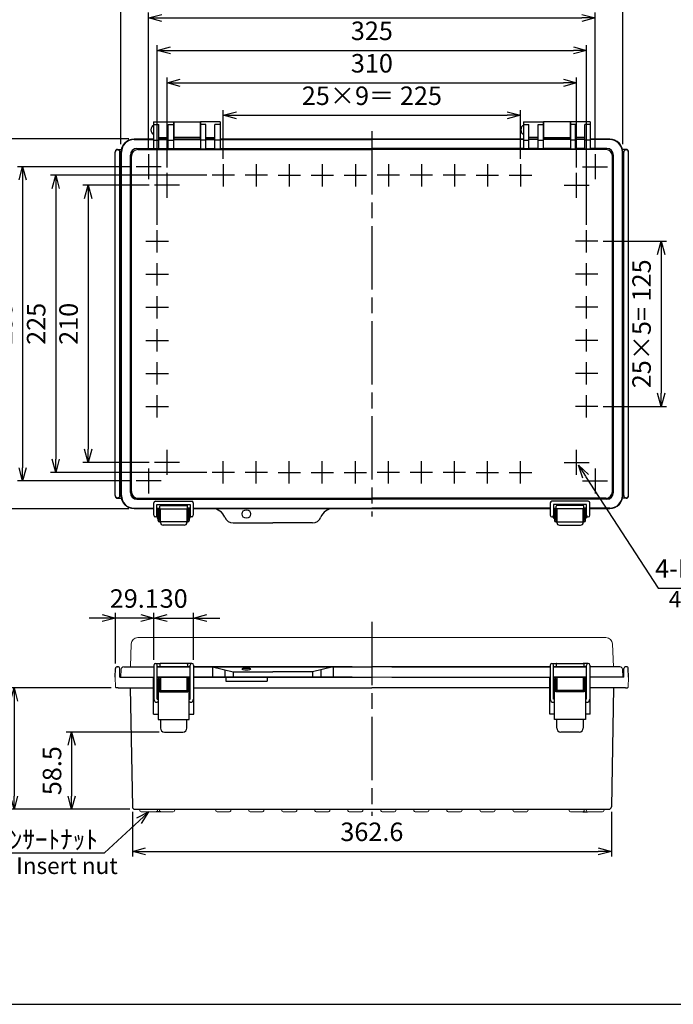
# Model space of a CAD drawing. Units: millimetres. Extents: x 0 to 3324, y 0 to 1120.
# Drawn here: x 255 to 750, y 0 to 746 of the extents above; entities that cross this region are included whole.
import ezdxf

# ---------------------------------------------------------------- set-up
doc = ezdxf.new("R2010")
doc.units = ezdxf.units.MM
doc.header["$LTSCALE"] = 4
doc.linetypes.add('AM_ISO08W050', pattern=[18, 12, -1.5, 3, -1.5])
doc.linetypes.add('gen7a', pattern=[6.875, 4.75, -0.875, 0.375, -0.875])
doc.layers.add('7A', color=4, linetype='gen7a')
for name, color, linetype, lineweight in [('AM_5', 3, 'Continuous', 25), ('AM_7', 4, 'AM_ISO08W050', 25), ('ﾄｯﾌﾟｶﾊﾞｰ', 7, 'Continuous', 25), ('ﾎﾞﾃﾞｨｰ', 2, 'Continuous', 25), ('ﾗｯﾁ', 3, 'Continuous', 25), ('ﾗｯﾁ金具', 6, 'Continuous', 25)]:
    doc.layers.add(name, color=color, linetype=linetype, lineweight=lineweight)
doc.styles.get("Standard").update_dxf_attribs({"font": 'ISOCP.SHX', "bigfont": 'EXTFONT.SHX'})
doc.styles.add('takachi1', font='txt', dxfattribs={"height": 2.5})
doc.dimstyles.new('AM_ISO$0', dxfattribs={"dimscale": 4, "dimtxt": 3.5, "dimasz": 2.5, "dimexe": 1, "dimexo": 1, "dimgap": 1.5, "dimtad": 1, "dimdsep": 46, "dimtxsty": 'STANDARD', "dimblk": 'OPEN30', "dimcen": 0, "dimclrd": 3, "dimclre": 3, "dimclrt": 2, "dimadec": 0, "dimazin": 2, "dimtp": 0.1, "dimtm": 0.1, "dimtfac": 0.71, "dimtmove": 0, "dimatfit": 3, "dimldrblk": 'OPEN30', "dimfxl": 1, "dimlwd": -1, "dimlwe": -1, "dimarcsym": 0})
doc.dimstyles.new('AM_ISO$3', dxfattribs={"dimtxt": 3.5, "dimasz": 2.5, "dimexe": 1, "dimexo": 1, "dimgap": 1.5, "dimtad": 1, "dimtoh": 1, "dimdsep": 46, "dimtxsty": 'STANDARD', "dimblk": 'OPEN30', "dimcen": 0, "dimclrd": 3, "dimclre": 3, "dimclrt": 2, "dimadec": 0, "dimazin": 2, "dimtp": 0.1, "dimtm": 0.1, "dimtfac": 0.71, "dimtofl": 0, "dimtmove": 0, "dimatfit": 0, "dimldrblk": 'OPEN30', "dimfxl": 1, "dimlwd": -1, "dimlwe": -1, "dimarcsym": 0})

# ---------------------------------------------------------------- blocks, each defined once
blk = doc.blocks.new('TK-A3')
blk.add_lwpolyline([(0, 0), (403, 0), (403, 280), (0, 280)], close=True)
blk = doc.blocks.new('_Open30')
at = {"color": 0, "linetype": 'ByBlock', "lineweight": -2}
for p, q in [((-1, 0.268), (0, 0)), ((0, 0), (-1, -0.268)), ((0, 0), (-1, 0))]:
    blk.add_line(p, q, dxfattribs=at)
blk = doc.blocks.new('*D31')
at = {"layer": 'AM_5', "color": 3}
for p, q in [((409.06, 640.26), (409.06, 677.2)), ((419.06, 673.2), (624.06, 673.2)), ((634.06, 640.26), (634.06, 677.2))]:
    blk.add_line(p, q, dxfattribs=at)
at = {"layer": 'Defpoints', "color": 0}
for p in [(634.06, 673.2), (409.06, 636.26), (634.06, 636.26)]:
    blk.add_point(p, dxfattribs=at)
at = {"layer": 'AM_5', "color": 3, "xscale": 10, "yscale": 10, "zscale": 10, "rotation": 180}
blk.add_blockref('_Open30', (409.06, 673.2), dxfattribs=at)
at = {"layer": 'AM_5', "color": 3, "xscale": 10, "yscale": 10, "zscale": 10}
blk.add_blockref('_Open30', (634.06, 673.2), dxfattribs=at)
at = {"layer": 'AM_5', "color": 2, "insert": (521.56, 686.2), "char_height": 14, "attachment_point": 5}
blk.add_mtext('25×9＝ 225', dxfattribs=at)
blk = doc.blocks.new('*D32')
at = {"layer": 'AM_5', "color": 3}
for p, q in [((366.56, 633.76), (366.56, 701.78)), ((676.56, 633.76), (676.56, 701.78)), ((376.56, 697.78), (666.56, 697.78))]:
    blk.add_line(p, q, dxfattribs=at)
at = {"layer": 'Defpoints', "color": 0}
for p in [(676.56, 697.78), (366.56, 629.76), (676.56, 629.76)]:
    blk.add_point(p, dxfattribs=at)
at = {"layer": 'AM_5', "color": 3, "xscale": 10, "yscale": 10, "zscale": 10, "rotation": 180}
blk.add_blockref('_Open30', (366.56, 697.78), dxfattribs=at)
at = {"layer": 'AM_5', "color": 3, "xscale": 10, "yscale": 10, "zscale": 10}
blk.add_blockref('_Open30', (676.56, 697.78), dxfattribs=at)
at = {"layer": 'AM_5', "color": 2, "insert": (521.56, 710.78), "char_height": 14, "attachment_point": 5}
blk.add_mtext('310', dxfattribs=at)
blk = doc.blocks.new('*D33')
at = {"layer": 'AM_5', "color": 3}
for p, q in [((359.06, 590.26), (359.06, 726.37)), ((684.06, 590.26), (684.06, 726.37)), ((369.06, 722.37), (674.06, 722.37))]:
    blk.add_line(p, q, dxfattribs=at)
at = {"layer": 'Defpoints', "color": 0}
for p in [(684.06, 722.37), (359.06, 586.26), (684.06, 586.26)]:
    blk.add_point(p, dxfattribs=at)
at = {"layer": 'AM_5', "color": 3, "xscale": 10, "yscale": 10, "zscale": 10, "rotation": 180}
blk.add_blockref('_Open30', (359.06, 722.37), dxfattribs=at)
at = {"layer": 'AM_5', "color": 3, "xscale": 10, "yscale": 10, "zscale": 10}
blk.add_blockref('_Open30', (684.06, 722.37), dxfattribs=at)
at = {"layer": 'AM_5', "color": 2, "insert": (521.56, 735.37), "char_height": 14, "attachment_point": 5}
blk.add_mtext('325', dxfattribs=at)
blk = doc.blocks.new('*D34')
at = {"layer": 'AM_5', "color": 3}
for p, q in [((352.56, 647.76), (352.56, 750.97)), ((362.56, 746.97), (680.56, 746.97)), ((690.56, 647.76), (690.56, 750.97))]:
    blk.add_line(p, q, dxfattribs=at)
at = {"layer": 'Defpoints', "color": 0}
for p in [(690.56, 746.97), (352.56, 643.76), (690.56, 643.76)]:
    blk.add_point(p, dxfattribs=at)
at = {"layer": 'AM_5', "color": 3, "xscale": 10, "yscale": 10, "zscale": 10, "rotation": 180}
blk.add_blockref('_Open30', (352.56, 746.97), dxfattribs=at)
at = {"layer": 'AM_5', "color": 3, "xscale": 10, "yscale": 10, "zscale": 10}
blk.add_blockref('_Open30', (690.56, 746.97), dxfattribs=at)
at = {"layer": 'AM_5', "color": 2, "insert": (521.56, 759.97), "char_height": 14, "attachment_point": 5}
blk.add_mtext('338', dxfattribs=at)
blk = doc.blocks.new('*D29')
at = {"layer": 'AM_5', "color": 3}
for p, q in [((331.56, 651.34), (331.56, 775.08)), ((341.56, 771.08), (701.56, 771.08)), ((711.56, 651.34), (711.56, 775.08))]:
    blk.add_line(p, q, dxfattribs=at)
at = {"layer": 'Defpoints', "color": 0}
for p in [(711.56, 771.08), (331.56, 647.34), (711.56, 647.34)]:
    blk.add_point(p, dxfattribs=at)
at = {"layer": 'AM_5', "color": 3, "xscale": 10, "yscale": 10, "zscale": 10, "rotation": 180}
blk.add_blockref('_Open30', (331.56, 771.08), dxfattribs=at)
at = {"layer": 'AM_5', "color": 3, "xscale": 10, "yscale": 10, "zscale": 10}
blk.add_blockref('_Open30', (711.56, 771.08), dxfattribs=at)
at = {"layer": 'AM_5', "color": 2, "insert": (521.56, 784.08), "char_height": 14, "attachment_point": 5}
blk.add_mtext('380', dxfattribs=at)
blk = doc.blocks.new('*D35')
at = {"layer": 'AM_5', "color": 3}
for p, q in [((353.1, 620.29), (302.82, 620.29)), ((306.82, 610.29), (306.82, 420.29)), ((353.1, 410.29), (302.82, 410.29))]:
    blk.add_line(p, q, dxfattribs=at)
at = {"layer": 'Defpoints', "color": 0}
for p in [(357.1, 620.29), (306.82, 410.29), (357.1, 410.29)]:
    blk.add_point(p, dxfattribs=at)
at = {"layer": 'AM_5', "color": 3, "xscale": 10, "yscale": 10, "zscale": 10}
for p, rotation in [((306.82, 620.29), 90), ((306.82, 410.29), 270)]:
    blk.add_blockref('_Open30', p, dxfattribs=dict(at, rotation=rotation))
at = {"layer": 'AM_5', "color": 2, "insert": (293.81, 515.29), "char_height": 14, "attachment_point": 5, "rotation": 90}
blk.add_mtext('210', dxfattribs=at)
blk = doc.blocks.new('*D36')
at = {"layer": 'AM_5', "color": 3}
for p, q in [((339.1, 634.29), (253.24, 634.29)), ((257.24, 624.29), (257.24, 406.29)), ((339.1, 396.29), (253.24, 396.29))]:
    blk.add_line(p, q, dxfattribs=at)
at = {"layer": 'Defpoints', "color": 0}
for p in [(343.1, 634.29), (257.24, 396.29), (343.1, 396.29)]:
    blk.add_point(p, dxfattribs=at)
at = {"layer": 'AM_5', "color": 3, "xscale": 10, "yscale": 10, "zscale": 10}
for p, rotation in [((257.24, 634.29), 90), ((257.24, 396.29), 270)]:
    blk.add_blockref('_Open30', p, dxfattribs=dict(at, rotation=rotation))
at = {"layer": 'AM_5', "color": 2, "insert": (244.24, 515.29), "char_height": 14, "attachment_point": 5, "rotation": 90}
blk.add_mtext('238', dxfattribs=at)
blk = doc.blocks.new('*D37')
at = {"layer": 'AM_5', "color": 3}
for p, q in [((337.56, 655.29), (229.68, 655.29)), ((233.68, 645.29), (233.68, 385.29)), ((337.56, 375.29), (229.68, 375.29))]:
    blk.add_line(p, q, dxfattribs=at)
at = {"layer": 'Defpoints', "color": 0}
for p in [(341.56, 655.29), (233.68, 375.29), (341.56, 375.29)]:
    blk.add_point(p, dxfattribs=at)
at = {"layer": 'AM_5', "color": 3, "xscale": 10, "yscale": 10, "zscale": 10}
for p, rotation in [((233.68, 655.29), 90), ((233.68, 375.29), 270)]:
    blk.add_blockref('_Open30', p, dxfattribs=dict(at, rotation=rotation))
at = {"layer": 'AM_5', "color": 2, "insert": (220.68, 515.29), "char_height": 14, "attachment_point": 5, "rotation": 90}
blk.add_mtext('280', dxfattribs=at)
blk = doc.blocks.new('*D30')
at = {"layer": 'AM_5', "color": 3}
for p, q in [((683.38, 399.81), (738.37, 315.19)), ((738.37, 315.19), (847.27, 315.19))]:
    blk.add_line(p, q, dxfattribs=at)
at = {"layer": 'Defpoints', "color": 0}
for p in [(675.2, 412.39), (677.93, 408.2)]:
    blk.add_point(p, dxfattribs=at)
at = {"layer": 'AM_5', "color": 3, "xscale": 10, "yscale": 10, "zscale": 10, "rotation": 123.0194457237903}
blk.add_blockref('_Open30', (677.93, 408.2), dxfattribs=at)
at = {"layer": 'AM_5', "color": 2, "insert": (795.82, 328.19), "char_height": 14, "attachment_point": 5}
blk.add_mtext('4-M5ｲﾝｻｰﾄﾅｯﾄ', dxfattribs=at)
blk = doc.blocks.new('*D41')
at = {"layer": 'AM_5', "color": 3}
for p, q in [((396.59, 627.79), (278.27, 627.79)), ((282.27, 617.79), (282.27, 412.79)), ((396.59, 402.79), (278.27, 402.79))]:
    blk.add_line(p, q, dxfattribs=at)
at = {"layer": 'Defpoints', "color": 0}
for p in [(400.59, 627.79), (282.27, 402.79), (400.59, 402.79)]:
    blk.add_point(p, dxfattribs=at)
at = {"layer": 'AM_5', "color": 3, "xscale": 10, "yscale": 10, "zscale": 10}
for p, rotation in [((282.27, 627.79), 90), ((282.27, 402.79), 270)]:
    blk.add_blockref('_Open30', p, dxfattribs=dict(at, rotation=rotation))
at = {"layer": 'AM_5', "color": 2, "insert": (269.27, 515.29), "char_height": 14, "attachment_point": 5, "rotation": 90}
blk.add_mtext('225', dxfattribs=at)
blk = doc.blocks.new('*D47')
at = {"layer": 'AM_5', "color": 3}
for p, q in [((696.53, 577.79), (744.53, 577.79)), ((740.53, 567.79), (740.53, 462.79)), ((696.53, 452.79), (744.53, 452.79))]:
    blk.add_line(p, q, dxfattribs=at)
at = {"layer": 'Defpoints', "color": 0}
for p in [(692.53, 577.79), (692.53, 452.79), (740.53, 452.79)]:
    blk.add_point(p, dxfattribs=at)
at = {"layer": 'AM_5', "color": 3, "xscale": 10, "yscale": 10, "zscale": 10}
for p, rotation in [((740.53, 577.79), 90), ((740.53, 452.79), 270)]:
    blk.add_blockref('_Open30', p, dxfattribs=dict(at, rotation=rotation))
at = {"layer": 'AM_5', "color": 2, "insert": (727.53, 515.29), "char_height": 14, "attachment_point": 5, "rotation": 90}
blk.add_mtext('25×5= 125', dxfattribs=at)
blk = doc.blocks.new('*D49')
at = {"layer": 'AM_5', "color": 3}
for p, q in [((340.28, 145.64), (340.28, 111.81)), ((702.85, 145.64), (702.85, 111.81)), ((350.28, 115.81), (692.85, 115.81))]:
    blk.add_line(p, q, dxfattribs=at)
at = {"layer": 'Defpoints', "color": 0}
for p in [(340.28, 149.64), (702.85, 149.64), (702.85, 115.81)]:
    blk.add_point(p, dxfattribs=at)
at = {"layer": 'AM_5', "color": 3, "xscale": 10, "yscale": 10, "zscale": 10, "rotation": 180}
blk.add_blockref('_Open30', (340.28, 115.81), dxfattribs=at)
at = {"layer": 'AM_5', "color": 3, "xscale": 10, "yscale": 10, "zscale": 10}
blk.add_blockref('_Open30', (702.85, 115.81), dxfattribs=at)
at = {"layer": 'AM_5', "color": 2, "insert": (521.56, 128.81), "char_height": 14, "attachment_point": 5}
blk.add_mtext('362.6', dxfattribs=at)
blk = doc.blocks.new('*D50')
at = {"layer": 'AM_5', "color": 3}
for p, q in [((360.56, 206.18), (290.28, 206.18)), ((294.28, 196.18), (294.28, 157.68)), ((338.28, 147.68), (290.28, 147.68))]:
    blk.add_line(p, q, dxfattribs=at)
at = {"layer": 'Defpoints', "color": 0}
for p in [(364.56, 206.18), (294.28, 147.68), (342.28, 147.68)]:
    blk.add_point(p, dxfattribs=at)
at = {"layer": 'AM_5', "color": 3, "xscale": 10, "yscale": 10, "zscale": 10}
for p, rotation in [((294.28, 206.18), 90), ((294.28, 147.68), 270)]:
    blk.add_blockref('_Open30', p, dxfattribs=dict(at, rotation=rotation))
at = {"layer": 'AM_5', "color": 2, "insert": (281.28, 176.93), "char_height": 14, "attachment_point": 5, "rotation": 90}
blk.add_mtext('58.5', dxfattribs=at)
blk = doc.blocks.new('*D51')
at = {"layer": 'AM_5', "color": 3}
for p, q in [((324.13, 239.68), (246.75, 239.68)), ((250.75, 229.68), (250.75, 157.68)), ((338.28, 147.68), (246.75, 147.68))]:
    blk.add_line(p, q, dxfattribs=at)
at = {"layer": 'Defpoints', "color": 0}
for p in [(328.13, 239.68), (250.75, 147.68), (342.28, 147.68)]:
    blk.add_point(p, dxfattribs=at)
at = {"layer": 'AM_5', "color": 3, "xscale": 10, "yscale": 10, "zscale": 10}
for p, rotation in [((250.75, 239.68), 90), ((250.75, 147.68), 270)]:
    blk.add_blockref('_Open30', p, dxfattribs=dict(at, rotation=rotation))
at = {"layer": 'AM_5', "color": 2, "insert": (237.74, 193.68), "char_height": 14, "attachment_point": 5, "rotation": 90}
blk.add_mtext('92', dxfattribs=at)
blk = doc.blocks.new('*D52')
at = {"layer": 'AM_5', "color": 3}
for p, q in [((346.56, 292.46), (336.56, 292.46)), ((356.56, 260.93), (356.56, 296.46)), ((356.56, 292.46), (386.56, 292.46)), ((386.56, 260.93), (386.56, 296.46)), ((396.56, 292.46), (406.56, 292.46))]:
    blk.add_line(p, q, dxfattribs=at)
at = {"layer": 'Defpoints', "color": 0}
for p in [(386.56, 292.46), (356.56, 256.93), (386.56, 256.93)]:
    blk.add_point(p, dxfattribs=at)
at = {"layer": 'AM_5', "color": 3, "xscale": 10, "yscale": 10, "zscale": 10}
blk.add_blockref('_Open30', (356.56, 292.46), dxfattribs=at)
at = {"layer": 'AM_5', "color": 3, "xscale": 10, "yscale": 10, "zscale": 10, "rotation": 180}
blk.add_blockref('_Open30', (386.56, 292.46), dxfattribs=at)
at = {"layer": 'AM_5', "color": 2, "insert": (371.56, 305.46), "char_height": 14, "attachment_point": 5}
blk.add_mtext('30', dxfattribs=at)
blk = doc.blocks.new('*D53')
at = {"layer": 'AM_5', "color": 3}
for p, q in [((317.48, 292.46), (307.48, 292.46)), ((327.48, 258.2), (327.48, 296.46)), ((356.56, 292.46), (327.48, 292.46)), ((356.56, 260.93), (356.56, 296.46)), ((366.56, 292.46), (376.56, 292.46))]:
    blk.add_line(p, q, dxfattribs=at)
at = {"layer": 'Defpoints', "color": 0}
for p in [(327.48, 292.46), (327.48, 254.2), (356.56, 256.93)]:
    blk.add_point(p, dxfattribs=at)
at = {"layer": 'AM_5', "color": 3, "xscale": 10, "yscale": 10, "zscale": 10}
blk.add_blockref('_Open30', (327.48, 292.46), dxfattribs=at)
at = {"layer": 'AM_5', "color": 3, "xscale": 10, "yscale": 10, "zscale": 10, "rotation": 180}
blk.add_blockref('_Open30', (356.56, 292.46), dxfattribs=at)
at = {"layer": 'AM_5', "color": 2, "insert": (341.71, 305.46), "char_height": 14, "attachment_point": 5}
blk.add_mtext('29.1', dxfattribs=at)
blk = doc.blocks.new('*S64')
at = {"layer": 'AM_5', "color": 3, "linetype": 'Continuous'}
for p, q in [((352.68, 145.68), (343.5, 140.88)), ((345.32, 138.91), (352.68, 145.68)), ((347.13, 136.94), (352.68, 145.68))]:
    blk.add_line(p, q, dxfattribs=at)
at = {"layer": 'AM_5', "color": 3}
for p, q in [((319.11, 114.8), (345.32, 138.91)), ((211.36, 114.8), (319.11, 114.8))]:
    blk.add_line(p, q, dxfattribs=at)
at = {"layer": 'AM_5', "color": 2, "insert": (314.26, 117.82), "char_height": 14, "attachment_point": 9}
blk.add_mtext('\\H14;4-M5ｲﾝｻｰﾄﾅｯﾄ', dxfattribs=at)

msp = doc.modelspace()

# ---------------------------------------------------------------- linework, layer by layer
at = {"layer": '7A', "linetype": 'Continuous'}
for p, q in [((352.565, 643.758), (352.565, 624.828)), ((690.565, 643.758), (690.565, 624.828)), ((362.03, 634.293), (343.1, 634.293)), ((681.1, 634.293), (700.03, 634.293)), ((366.565, 610.828), (366.565, 629.758)), ((676.565, 610.828), (676.565, 629.758)), ((376.03, 620.293), (357.1, 620.293)), ((667.1, 620.293), (686.03, 620.293)), ((366.565, 400.828), (366.565, 419.758)), ((676.565, 400.828), (676.565, 419.758)), ((376.03, 410.293), (357.1, 410.293)), ((667.1, 410.293), (686.03, 410.293)), ((352.565, 405.758), (352.565, 386.828)), ((690.565, 405.758), (690.565, 386.828)), ((362.03, 396.293), (343.1, 396.293)), ((681.1, 396.293), (700.03, 396.293))]:
    msp.add_line(p, q, dxfattribs=at)
at = {"layer": '7A'}
for p, q in [((409.065, 636.263), (409.065, 619.323)), ((434.065, 636.263), (434.065, 619.323)), ((459.065, 636.263), (459.065, 619.323)), ((484.065, 636.263), (484.065, 619.323)), ((509.065, 636.263), (509.065, 619.323)), ((534.065, 636.263), (534.065, 619.323)), ((559.065, 636.263), (559.065, 619.323)), ((584.065, 636.263), (584.065, 619.323)), ((609.065, 636.263), (609.065, 619.323)), ((634.065, 636.263), (634.065, 619.323)), ((417.535, 627.793), (400.595, 627.793)), ((442.535, 627.793), (425.595, 627.793)), ((450.595, 627.793), (467.535, 627.793)), ((475.595, 627.793), (492.535, 627.793)), ((500.595, 627.793), (517.535, 627.793)), ((542.535, 627.793), (525.595, 627.793)), ((567.535, 627.793), (550.595, 627.793)), ((592.535, 627.793), (575.595, 627.793)), ((600.595, 627.793), (617.535, 627.793)), ((625.595, 627.793), (642.535, 627.793)), ((359.065, 569.323), (359.065, 586.263)), ((684.065, 569.323), (684.065, 586.263)), ((350.595, 577.793), (367.535, 577.793)), ((692.535, 577.793), (675.595, 577.793)), ((359.065, 544.323), (359.065, 561.263)), ((684.065, 544.323), (684.065, 561.263)), ((350.595, 552.793), (367.535, 552.793)), ((692.535, 552.793), (675.595, 552.793)), ((359.065, 519.323), (359.065, 536.263)), ((684.065, 519.323), (684.065, 536.263)), ((350.595, 527.793), (367.535, 527.793)), ((692.535, 527.793), (675.595, 527.793)), ((359.065, 494.323), (359.065, 511.263)), ((684.065, 494.323), (684.065, 511.263)), ((350.595, 502.793), (367.535, 502.793)), ((692.535, 502.793), (675.595, 502.793)), ((359.065, 469.323), (359.065, 486.263)), ((684.065, 469.323), (684.065, 486.263)), ((350.595, 477.793), (367.535, 477.793)), ((692.535, 477.793), (675.595, 477.793)), ((359.065, 444.323), (359.065, 461.263)), ((684.065, 444.323), (684.065, 461.263)), ((350.595, 452.793), (367.535, 452.793)), ((692.535, 452.793), (675.595, 452.793)), ((409.065, 394.323), (409.065, 411.263)), ((434.065, 394.323), (434.065, 411.263)), ((459.065, 394.323), (459.065, 411.263)), ((484.065, 394.323), (484.065, 411.263)), ((509.065, 394.323), (509.065, 411.263)), ((534.065, 394.323), (534.065, 411.263)), ((559.065, 394.323), (559.065, 411.263)), ((584.065, 394.323), (584.065, 411.263)), ((609.065, 394.323), (609.065, 411.263)), ((634.065, 394.323), (634.065, 411.263)), ((417.535, 402.793), (400.595, 402.793)), ((442.535, 402.793), (425.595, 402.793)), ((450.595, 402.793), (467.535, 402.793)), ((475.595, 402.793), (492.535, 402.793)), ((500.595, 402.793), (517.535, 402.793)), ((542.535, 402.793), (525.595, 402.793)), ((567.535, 402.793), (550.595, 402.793)), ((592.535, 402.793), (575.595, 402.793)), ((600.595, 402.793), (617.535, 402.793)), ((625.595, 402.793), (642.535, 402.793))]:
    msp.add_line(p, q, dxfattribs=at)
at = {"layer": 'AM_7'}
for p, q in [((521.565, 661.293), (521.565, 369.293)), ((521.565, 289.677), (521.565, 142.769))]:
    msp.add_line(p, q, dxfattribs=at)
at = {"layer": 'ﾄｯﾌﾟｶﾊﾞｰ'}
for p, q in [((356.315, 668.293), (356.315, 647.918)), ((356.315, 668.293), (371.315, 668.293)), ((356.315, 666.149), (360.315, 666.149)), ((360.315, 647.918), (360.315, 666.149)), ((367.315, 647.918), (367.315, 666.149)), ((367.315, 666.149), (371.315, 666.149)), ((371.315, 668.293), (371.315, 647.918)), ((391.815, 668.293), (391.815, 647.918)), ((406.815, 668.293), (391.815, 668.293)), ((395.815, 666.149), (391.815, 666.149)), ((395.815, 647.918), (395.815, 666.149)), ((402.815, 647.918), (402.815, 666.149)), ((406.815, 666.149), (402.815, 666.149)), ((406.815, 668.293), (406.815, 647.918)), ((636.315, 668.293), (636.315, 647.918)), ((636.315, 668.293), (651.315, 668.293)), ((636.315, 666.149), (640.315, 666.149)), ((640.315, 647.918), (640.315, 666.149)), ((647.315, 647.918), (647.315, 666.149)), ((647.315, 666.149), (651.315, 666.149)), ((651.315, 668.293), (651.315, 647.918)), ((671.815, 668.293), (671.815, 647.918)), ((686.815, 668.293), (671.815, 668.293)), ((675.815, 666.149), (671.815, 666.149)), ((675.815, 647.918), (675.815, 666.149)), ((682.815, 647.918), (682.815, 666.149)), ((686.815, 666.149), (682.815, 666.149)), ((686.815, 668.293), (686.815, 647.918)), ((360.315, 656.293), (367.315, 656.293)), ((395.815, 656.293), (402.815, 656.293)), ((647.315, 656.293), (640.315, 656.293)), ((682.815, 656.293), (675.815, 656.293)), ((341.564, 654.873), (356.315, 654.873)), ((356.315, 654.346), (360.315, 654.346)), ((360.315, 654.873), (367.315, 654.873)), ((367.315, 654.346), (371.315, 654.346)), ((371.315, 654.873), (391.815, 654.873)), ((395.815, 654.346), (391.815, 654.346)), ((395.815, 654.873), (402.815, 654.873)), ((406.815, 654.346), (402.815, 654.346)), ((406.815, 654.873), (521.565, 654.873)), ((636.315, 654.873), (521.565, 654.873)), ((636.315, 654.346), (640.315, 654.346)), ((647.315, 654.873), (640.315, 654.873)), ((647.315, 654.346), (651.315, 654.346)), ((671.815, 654.873), (651.315, 654.873)), ((675.815, 654.346), (671.815, 654.346)), ((682.815, 654.873), (675.815, 654.873)), ((686.815, 654.346), (682.815, 654.346)), ((701.565, 654.873), (686.815, 654.873)), ((331.984, 385.292), (331.984, 645.293)), ((338.765, 387.468), (338.765, 643.117)), ((339.533, 388.236), (339.533, 642.349)), ((343.74, 648.093), (356.315, 648.093)), ((344.508, 647.324), (521.565, 647.324)), ((360.315, 647.918), (356.315, 647.918)), ((360.315, 648.093), (367.315, 648.093)), ((371.315, 647.918), (367.315, 647.918)), ((371.315, 648.093), (391.815, 648.093)), ((391.815, 647.918), (395.815, 647.918)), ((395.815, 648.093), (402.815, 648.093)), ((402.815, 647.918), (406.815, 647.918)), ((406.815, 648.093), (521.565, 648.093)), ((636.315, 648.093), (521.565, 648.093)), ((698.621, 647.324), (521.565, 647.324)), ((640.315, 647.918), (636.315, 647.918)), ((647.315, 648.093), (640.315, 648.093)), ((651.315, 647.918), (647.315, 647.918)), ((671.815, 648.093), (651.315, 648.093)), ((671.815, 647.918), (675.815, 647.918)), ((682.815, 648.093), (675.815, 648.093)), ((682.815, 647.918), (686.815, 647.918)), ((699.39, 648.093), (686.815, 648.093)), ((703.596, 388.236), (703.596, 642.349)), ((704.365, 387.468), (704.365, 643.117)), ((711.145, 385.292), (711.145, 645.293)), ((343.74, 382.493), (521.565, 382.493)), ((344.508, 383.261), (521.565, 383.261)), ((698.621, 383.261), (521.565, 383.261)), ((699.39, 382.493), (521.565, 382.493)), ((341.564, 375.712), (356.415, 375.712)), ((341.564, 375.712), (356.415, 375.712)), ((358.915, 375.713), (361.065, 375.713)), ((358.915, 375.293), (361.565, 375.293)), ((361.065, 375.293), (361.065, 377.293)), ((361.565, 377.793), (381.565, 377.793)), ((383.915, 375.293), (381.565, 375.293)), ((382.065, 375.293), (382.065, 377.293)), ((383.915, 375.713), (382.065, 375.713)), ((386.415, 375.712), (521.565, 375.712)), ((656.565, 375.712), (521.565, 375.712)), ((659.065, 375.713), (661.065, 375.713)), ((659.065, 375.293), (661.565, 375.293)), ((661.065, 375.293), (661.065, 377.293)), ((681.565, 377.793), (661.565, 377.793)), ((684.065, 375.293), (681.565, 375.293)), ((682.065, 375.293), (682.065, 377.293)), ((684.065, 375.713), (682.065, 375.713)), ((701.565, 375.712), (686.565, 375.712)), ((701.565, 375.712), (686.565, 375.712)), ((416.565, 364.543), (446.565, 364.543)), ((476.565, 364.543), (446.565, 364.543)), ((333.882, 255.677), (356.565, 255.677)), ((359.065, 255.677), (384.065, 255.677)), ((384.065, 255.677), (359.065, 255.677)), ((361.065, 257.677), (361.065, 255.677)), ((381.565, 258.177), (361.565, 258.177)), ((382.065, 257.677), (382.065, 255.677)), ((386.565, 255.677), (521.565, 255.677)), ((506.565, 255.677), (386.565, 255.677)), ((400.926, 255.677), (416.565, 251.677)), ((400.926, 255.677), (400.926, 247.677)), ((492.203, 255.677), (476.565, 251.677)), ((492.203, 255.677), (492.203, 247.677)), ((656.565, 255.677), (521.565, 255.677)), ((536.565, 255.677), (656.565, 255.677)), ((684.065, 255.677), (659.065, 255.677)), ((659.065, 255.677), (684.065, 255.677)), ((661.065, 257.677), (661.065, 255.677)), ((661.565, 258.177), (681.565, 258.177)), ((682.065, 257.677), (682.065, 255.677)), ((709.248, 255.677), (686.565, 255.677)), ((359.065, 247.677), (384.065, 247.677)), ((506.565, 247.677), (386.565, 247.677)), ((410.263, 253.289), (410.263, 247.677)), ((416.565, 251.677), (446.565, 251.677)), ((416.565, 251.677), (416.565, 247.677)), ((476.565, 251.677), (446.565, 251.677)), ((476.565, 251.677), (476.565, 247.677)), ((482.867, 253.289), (482.867, 247.677)), ((536.565, 247.677), (656.565, 247.677)), ((684.065, 247.677), (659.065, 247.677))]:
    msp.add_line(p, q, dxfattribs=at)
at = {"layer": 'ﾄｯﾌﾟｶﾊﾞｰ', "lineweight": 0}
for p, q in [((341.565, 655.293), (356.315, 655.293)), ((360.315, 655.293), (367.315, 655.293)), ((371.315, 655.293), (391.815, 655.293)), ((395.815, 655.293), (402.815, 655.293)), ((406.815, 655.293), (521.565, 655.293)), ((636.315, 655.293), (521.565, 655.293)), ((647.315, 655.293), (640.315, 655.293)), ((671.815, 655.293), (651.315, 655.293)), ((682.815, 655.293), (675.815, 655.293)), ((701.565, 655.293), (686.815, 655.293)), ((331.565, 385.293), (331.565, 645.293)), ((711.565, 385.293), (711.565, 645.293)), ((341.565, 375.293), (356.415, 375.293)), ((386.415, 375.293), (521.565, 375.293)), ((656.565, 375.293), (521.565, 375.293)), ((701.565, 375.293), (686.565, 375.293)), ((521.565, 277.677), (344.361, 277.677)), ((521.565, 277.677), (698.768, 277.677)), ((338.765, 255.677), (339.364, 272.852)), ((704.365, 255.677), (703.765, 272.852)), ((331.565, 247.677), (331.885, 253.782)), ((711.565, 247.677), (711.245, 253.782)), ((331.565, 247.677), (356.565, 247.677)), ((359.065, 247.677), (384.065, 247.677)), ((359.065, 247.677), (384.065, 247.677)), ((384.065, 247.677), (359.065, 247.677)), ((386.565, 247.677), (521.565, 247.677)), ((656.565, 247.677), (521.565, 247.677)), ((684.065, 247.677), (659.065, 247.677)), ((684.065, 247.677), (659.065, 247.677)), ((659.065, 247.677), (684.065, 247.677)), ((711.565, 247.677), (686.565, 247.677))]:
    msp.add_line(p, q, dxfattribs=at)
at = {"layer": 'ﾄｯﾌﾟｶﾊﾞｰ'}
msp.add_circle((426.565, 371.293), 3.25, dxfattribs=at)
at = {"layer": 'ﾄｯﾌﾟｶﾊﾞｰ', "lineweight": 0}
for centre, radius, start, end in [((341.565, 645.293), 10, 90, 180), ((701.565, 645.293), 10, 0, 90), ((341.565, 385.293), 10, 180, 270), ((701.565, 385.293), 10, 270, 0), ((344.361, 272.677), 5, 90, 178), ((698.768, 272.677), 5, 2, 90), ((333.882, 253.677), 2, 90, 177), ((709.248, 253.677), 2, 3, 90)]:
    msp.add_arc(centre, radius, start, end, dxfattribs=at)
at = {"layer": 'ﾄｯﾌﾟｶﾊﾞｰ'}
for centre, radius, start, end in [((341.564, 645.293), 9.58, 90, 180), ((701.565, 645.293), 9.58, 0, 90), ((343.74, 643.117), 4.975, 90, 180), ((344.508, 642.349), 4.975, 90, 180), ((698.621, 642.349), 4.975, 0, 90), ((699.39, 643.117), 4.975, 0, 90), ((344.508, 388.236), 4.975, 180, 270), ((698.621, 388.236), 4.975, 270, 0), ((341.564, 385.292), 9.58, 180, 270), ((343.74, 387.468), 4.975, 180, 270), ((699.39, 387.468), 4.975, 270, 0), ((701.565, 385.292), 9.58, 270, 0), ((361.565, 377.293), 0.5, 90, 180), ((381.565, 377.293), 0.5, 0, 90), ((400.926, 365.293), 10, 20.990243, 90), ((492.203, 365.293), 10, 90, 159.009757), ((661.565, 377.293), 0.5, 90, 180), ((681.565, 377.293), 0.5, 0, 90), ((416.565, 371.293), 6.75, 200.990243, 270), ((476.565, 371.293), 6.75, 270, 339.009757), ((361.565, 257.677), 0.5, 90, 180), ((381.565, 257.677), 0.5, 0, 90), ((661.565, 257.677), 0.5, 90, 180), ((681.565, 257.677), 0.5, 0, 90)]:
    msp.add_arc(centre, radius, start, end, dxfattribs=at)
msp.add_ellipse((426.565, 253.857), major_axis=(-3.25, 0), ratio=0.2478055, dxfattribs=at)
at = {"layer": 'ﾎﾞﾃﾞｨｰ'}
for p, q in [((371.315, 664.293), (371.565, 664.293)), ((371.565, 668.293), (371.565, 655.293)), ((371.565, 668.293), (391.565, 668.293)), ((391.565, 668.293), (391.565, 655.293)), ((391.565, 664.293), (391.815, 664.293)), ((651.565, 664.293), (651.315, 664.293)), ((651.565, 668.293), (651.565, 655.293)), ((671.565, 668.293), (651.565, 668.293)), ((671.565, 668.293), (671.565, 655.293)), ((671.815, 664.293), (671.565, 664.293)), ((371.315, 660.293), (371.565, 660.293)), ((391.565, 656.293), (371.565, 656.293)), ((391.565, 660.293), (391.815, 660.293)), ((651.565, 660.293), (651.315, 660.293)), ((651.565, 656.293), (671.565, 656.293)), ((671.815, 660.293), (671.565, 660.293)), ((327.365, 385.293), (327.365, 645.293)), ((329.115, 647.343), (331.777, 647.343)), ((330.865, 385.293), (330.865, 645.293)), ((714.015, 647.343), (711.352, 647.343)), ((712.265, 385.293), (712.265, 645.293)), ((715.765, 385.293), (715.765, 645.293)), ((329.115, 383.243), (331.777, 383.243)), ((714.015, 383.243), (711.352, 383.243)), ((327.365, 247.677), (327.479, 254.203)), ((328.978, 255.677), (329.251, 255.677)), ((330.865, 247.677), (330.751, 254.203)), ((712.265, 247.677), (712.379, 254.203)), ((714.151, 255.677), (713.878, 255.677)), ((715.765, 247.677), (715.651, 254.203)), ((330.865, 247.677), (356.565, 247.677)), ((356.315, 219.677), (356.315, 247.677)), ((359.065, 247.677), (384.065, 247.677)), ((384.065, 247.677), (359.065, 247.677)), ((359.065, 247.677), (384.065, 247.677)), ((386.565, 247.677), (521.565, 247.677)), ((386.815, 219.677), (386.815, 247.677)), ((410.926, 247.677), (410.926, 244.677)), ((442.203, 247.677), (442.203, 244.677)), ((521.565, 247.677), (521.565, 247.677)), ((656.315, 219.677), (656.315, 247.677)), ((684.065, 247.677), (659.065, 247.677)), ((659.065, 247.677), (684.065, 247.677)), ((684.065, 247.677), (659.065, 247.677)), ((712.265, 247.677), (686.565, 247.677)), ((686.815, 219.677), (686.815, 247.677)), ((329.651, 239.677), (328.127, 239.677)), ((329.651, 239.677), (356.315, 239.677)), ((338.704, 239.677), (340.275, 149.642)), ((386.815, 239.677), (521.565, 239.677)), ((410.926, 244.677), (442.203, 244.677)), ((656.315, 239.677), (521.565, 239.677)), ((713.478, 239.677), (686.815, 239.677)), ((704.495, 239.677), (702.854, 149.642)), ((713.478, 239.677), (715.003, 239.677)), ((356.315, 219.677), (359.815, 219.677)), ((383.315, 219.677), (386.815, 219.677)), ((659.815, 219.677), (656.315, 219.677)), ((686.815, 219.677), (683.315, 219.677)), ((342.275, 147.677), (521.565, 147.677)), ((361.868, 145.677), (358.233, 145.677)), ((521.565, 147.677), (540.038, 147.677)), ((540.038, 147.677), (565.038, 147.677)), ((565.038, 147.677), (590.038, 147.677)), ((590.038, 147.677), (615.038, 147.677)), ((615.038, 147.677), (640.035, 147.677)), ((640.035, 147.677), (682.565, 147.677)), ((681.262, 145.677), (684.896, 145.677)), ((682.565, 147.677), (683.597, 147.677)), ((683.597, 147.677), (700.854, 147.677))]:
    msp.add_line(p, q, dxfattribs=at)
at = {"layer": 'ﾎﾞﾃﾞｨｰ', "lineweight": 0}
for p, q in [((327.365, 247.677), (327.627, 240.16)), ((715.765, 247.677), (715.502, 240.16)), ((345.597, 147.677), (345.935, 146.415)), ((358.233, 145.677), (346.896, 145.677)), ((359.533, 147.677), (359.194, 146.415)), ((360.902, 146.418), (360.565, 147.677)), ((361.868, 145.677), (366.565, 145.677)), ((371.262, 145.677), (366.565, 145.677)), ((372.227, 146.418), (372.565, 147.677)), ((403.43, 146.415), (403.092, 147.677)), ((404.391, 145.677), (409.065, 145.677)), ((413.738, 145.677), (409.065, 145.677)), ((414.699, 146.415), (415.038, 147.677)), ((428.43, 146.415), (428.092, 147.677)), ((429.391, 145.677), (434.065, 145.677)), ((438.738, 145.677), (434.065, 145.677)), ((439.699, 146.415), (440.038, 147.677)), ((453.43, 146.415), (453.092, 147.677)), ((454.391, 145.677), (459.065, 145.677)), ((463.738, 145.677), (459.065, 145.677)), ((464.699, 146.415), (465.038, 147.677)), ((478.43, 146.415), (478.092, 147.677)), ((479.391, 145.677), (484.065, 145.677)), ((488.738, 145.677), (484.065, 145.677)), ((489.699, 146.415), (490.038, 147.677)), ((503.43, 146.415), (503.092, 147.677)), ((504.391, 145.677), (509.065, 145.677)), ((513.738, 145.677), (509.065, 145.677)), ((514.699, 146.415), (515.038, 147.677)), ((528.43, 146.415), (528.092, 147.677)), ((529.391, 145.677), (534.065, 145.677)), ((538.738, 145.677), (534.065, 145.677)), ((539.699, 146.415), (540.038, 147.677)), ((553.43, 146.415), (553.092, 147.677)), ((554.391, 145.677), (559.065, 145.677)), ((563.738, 145.677), (559.065, 145.677)), ((564.699, 146.415), (565.038, 147.677)), ((578.43, 146.415), (578.092, 147.677)), ((579.391, 145.677), (584.065, 145.677)), ((588.738, 145.677), (584.065, 145.677)), ((589.699, 146.415), (590.038, 147.677)), ((603.43, 146.415), (603.092, 147.677)), ((604.391, 145.677), (609.065, 145.677)), ((613.738, 145.677), (609.065, 145.677)), ((614.699, 146.415), (615.038, 147.677)), ((628.43, 146.415), (628.092, 147.677)), ((629.391, 145.677), (634.065, 145.677)), ((638.738, 145.677), (634.065, 145.677)), ((639.699, 146.415), (640.038, 147.677)), ((670.902, 146.418), (670.565, 147.677)), ((671.868, 145.677), (676.565, 145.677)), ((681.262, 145.677), (676.565, 145.677)), ((682.227, 146.418), (682.565, 147.677)), ((683.597, 147.677), (683.935, 146.415)), ((684.896, 145.677), (696.233, 145.677)), ((697.533, 147.677), (697.194, 146.415))]:
    msp.add_line(p, q, dxfattribs=at)
at = {"layer": 'ﾎﾞﾃﾞｨｰ'}
for centre, radius, start, end in [((329.115, 645.293), 1.75, 360, 180), ((337.365, 645.293), 10, 175.112318, 180), ((328.397, 646.059), 1, 133.08769, 175.112318), ((329.115, 645.293), 2.05, 90, 133.08769), ((714.015, 645.293), 1.75, 0, 180), ((714.015, 645.293), 2.05, 46.91231, 90), ((714.732, 646.059), 1, 4.887682, 46.91231), ((705.765, 645.293), 10, 0, 4.887682), ((329.115, 385.293), 1.75, 180, 0), ((337.365, 385.293), 10, 180, 184.887682), ((328.397, 384.526), 1, 184.887682, 226.91231), ((329.115, 385.293), 2.05, 226.91231, 270), ((714.015, 385.293), 1.75, 180, 0), ((714.015, 385.293), 2.05, 270, 313.08769), ((714.732, 384.526), 1, 313.08769, 355.112318), ((705.765, 385.293), 10, 355.112318, 0), ((328.978, 254.177), 1.5, 90, 179), ((329.251, 254.177), 1.5, 1, 90), ((713.878, 254.177), 1.5, 90, 179), ((714.151, 254.177), 1.5, 1, 90), ((342.275, 149.677), 2, 181, 270), ((700.854, 149.677), 2, 270, 359)]:
    msp.add_arc(centre, radius, start, end, dxfattribs=at)
at = {"layer": 'ﾎﾞﾃﾞｨｰ', "lineweight": 0}
for centre, radius, start, end in [((328.127, 240.177), 0.5, 182, 270), ((715.003, 240.177), 0.5, 270, 358), ((346.896, 146.672), 0.995, 195, 270), ((358.233, 146.672), 0.995, 270, 345), ((361.868, 146.677), 1, 195, 270), ((371.262, 146.677), 1, 270, 345), ((404.391, 146.672), 0.995, 195, 270), ((413.738, 146.672), 0.995, 270, 345), ((429.391, 146.672), 0.995, 195, 270), ((438.738, 146.672), 0.995, 270, 345), ((454.391, 146.672), 0.995, 195, 270), ((463.738, 146.672), 0.995, 270, 345), ((479.391, 146.672), 0.995, 195, 270), ((488.738, 146.672), 0.995, 270, 345), ((504.391, 146.672), 0.995, 195, 270), ((513.738, 146.672), 0.995, 270, 345), ((529.391, 146.672), 0.995, 195, 270), ((538.738, 146.672), 0.995, 270, 345), ((554.391, 146.672), 0.995, 195, 270), ((563.738, 146.672), 0.995, 270, 345), ((579.391, 146.672), 0.995, 195, 270), ((588.738, 146.672), 0.995, 270, 345), ((604.391, 146.672), 0.995, 195, 270), ((613.738, 146.672), 0.995, 270, 345), ((629.391, 146.672), 0.995, 195, 270), ((638.738, 146.672), 0.995, 270, 345), ((671.868, 146.677), 1, 195, 270), ((681.262, 146.677), 1, 270, 345), ((684.896, 146.672), 0.995, 195, 270), ((696.233, 146.672), 0.995, 270, 345)]:
    msp.add_arc(centre, radius, start, end, dxfattribs=at)
at = {"layer": 'ﾎﾞﾃﾞｨｰ'}
for centre in [(356.315, 662.293), (636.315, 662.293)]:
    msp.add_ellipse(centre, major_axis=(0, -3.25), ratio=0.6153846, start_param=3.1415927, end_param=6.2831853, dxfattribs=at)
at = {"layer": 'ﾗｯﾁ'}
for p, q in [((361.565, 365.293), (361.565, 375.293)), ((361.565, 375.293), (381.565, 375.293)), ((381.565, 375.293), (381.565, 365.293)), ((681.565, 375.293), (661.565, 375.293)), ((661.565, 375.293), (661.565, 365.293)), ((681.565, 365.293), (681.565, 375.293)), ((381.565, 365.293), (361.565, 365.293)), ((661.565, 365.293), (681.565, 365.293)), ((359.065, 255.677), (361.065, 255.677)), ((382.065, 255.677), (384.065, 255.677)), ((661.065, 255.677), (659.065, 255.677)), ((684.065, 255.677), (682.065, 255.677)), ((361.565, 247.677), (361.565, 236.677)), ((381.565, 247.677), (381.565, 236.677)), ((661.565, 247.677), (661.565, 236.677)), ((681.565, 247.677), (681.565, 236.677)), ((361.565, 237.677), (381.565, 237.677)), ((681.565, 237.677), (661.565, 237.677))]:
    msp.add_line(p, q, dxfattribs=at)
at = {"layer": 'ﾗｯﾁ金具'}
for p, q in [((357.665, 380.94), (385.165, 380.94)), ((685.315, 380.94), (657.815, 380.94)), ((356.415, 370.293), (356.415, 379.69)), ((358.915, 370.293), (358.915, 378.44)), ((358.915, 378.44), (383.915, 378.44)), ((359.815, 366.293), (359.815, 375.293)), ((359.815, 375.293), (360.815, 375.293)), ((360.815, 366.293), (360.815, 375.293)), ((382.315, 375.293), (383.315, 375.293)), ((382.315, 375.293), (382.315, 366.293)), ((383.315, 375.293), (383.315, 366.293)), ((383.915, 378.44), (383.915, 370.293)), ((386.415, 379.69), (386.415, 370.293)), ((656.565, 379.69), (656.565, 370.293)), ((684.065, 378.44), (659.065, 378.44)), ((659.065, 378.44), (659.065, 370.293)), ((660.815, 375.293), (659.815, 375.293)), ((659.815, 375.293), (659.815, 366.293)), ((660.815, 375.293), (660.815, 366.293)), ((682.315, 366.293), (682.315, 375.293)), ((683.315, 375.293), (682.315, 375.293)), ((683.315, 366.293), (683.315, 375.293)), ((684.065, 370.293), (684.065, 378.44)), ((686.565, 370.293), (686.565, 379.69)), ((359.165, 369.043), (357.665, 369.043)), ((359.165, 371.543), (358.915, 371.543)), ((359.815, 372.443), (359.165, 372.443)), ((359.165, 372.443), (359.165, 368.143)), ((359.165, 368.143), (359.815, 368.143)), ((361.565, 371.293), (360.815, 371.293)), ((361.565, 369.293), (360.815, 369.293)), ((361.565, 366.293), (360.815, 366.293)), ((381.565, 371.293), (382.315, 371.293)), ((381.565, 369.293), (382.315, 369.293)), ((382.315, 366.293), (381.565, 366.293)), ((383.315, 372.443), (383.815, 372.443)), ((383.815, 368.143), (383.315, 368.143)), ((383.815, 372.443), (383.815, 368.143)), ((383.915, 371.543), (383.815, 371.543)), ((385.165, 369.043), (383.815, 369.043)), ((657.815, 369.043), (659.165, 369.043)), ((659.065, 371.543), (659.165, 371.543)), ((659.815, 372.443), (659.165, 372.443)), ((659.165, 372.443), (659.165, 368.143)), ((659.165, 368.143), (659.815, 368.143)), ((661.565, 371.293), (660.815, 371.293)), ((661.565, 369.293), (660.815, 369.293)), ((660.815, 366.293), (661.565, 366.293)), ((681.565, 371.293), (682.315, 371.293)), ((681.565, 369.293), (682.315, 369.293)), ((681.565, 366.293), (682.315, 366.293)), ((683.315, 372.443), (683.815, 372.443)), ((683.815, 368.143), (683.315, 368.143)), ((683.815, 372.443), (683.815, 368.143)), ((683.815, 371.543), (684.065, 371.543)), ((683.815, 369.043), (685.315, 369.043)), ((382.315, 365.293), (360.815, 365.293)), ((361.565, 364.872), (361.565, 365.293)), ((379.565, 362.872), (363.565, 362.872)), ((381.565, 365.293), (381.565, 364.872)), ((660.815, 365.293), (682.315, 365.293)), ((661.565, 365.293), (661.565, 364.872)), ((663.565, 362.872), (679.565, 362.872)), ((681.565, 364.872), (681.565, 365.293)), ((356.565, 256.927), (356.565, 231.177)), ((357.815, 258.177), (361.565, 258.177)), ((359.065, 231.177), (359.065, 256.927)), ((385.315, 258.177), (381.565, 258.177)), ((384.065, 231.177), (384.065, 256.927)), ((386.565, 256.927), (386.565, 231.177)), ((656.565, 256.927), (656.565, 231.177)), ((657.815, 258.177), (661.565, 258.177)), ((659.065, 231.177), (659.065, 256.927)), ((685.315, 258.177), (681.565, 258.177)), ((684.065, 231.177), (684.065, 256.927)), ((686.565, 256.927), (686.565, 231.177)), ((359.815, 246.677), (359.815, 215.677)), ((359.815, 246.677), (360.815, 246.677)), ((360.815, 246.677), (360.815, 236.677)), ((382.315, 236.677), (382.315, 246.677)), ((382.315, 246.677), (383.315, 246.677)), ((383.315, 215.677), (383.315, 246.677)), ((659.815, 215.677), (659.815, 246.677)), ((660.815, 246.677), (659.815, 246.677)), ((660.815, 236.677), (660.815, 246.677)), ((682.315, 246.677), (682.315, 236.677)), ((683.315, 246.677), (682.315, 246.677)), ((683.315, 246.677), (683.315, 215.677)), ((359.815, 244.827), (359.165, 244.827)), ((359.165, 244.827), (359.165, 240.527)), ((359.165, 240.527), (359.815, 240.527)), ((361.565, 243.677), (360.815, 243.677)), ((361.565, 241.677), (360.815, 241.677)), ((382.315, 243.677), (381.565, 243.677)), ((382.315, 241.677), (381.565, 241.677)), ((383.315, 244.677), (383.815, 244.677)), ((383.815, 240.677), (383.315, 240.677)), ((383.815, 244.677), (383.815, 240.677)), ((659.815, 244.827), (659.165, 244.827)), ((659.165, 244.827), (659.165, 240.527)), ((659.165, 240.527), (659.815, 240.527)), ((660.815, 243.677), (661.565, 243.677)), ((660.815, 241.677), (661.565, 241.677)), ((681.565, 243.677), (682.315, 243.677)), ((681.565, 241.677), (682.315, 241.677)), ((683.315, 244.677), (683.815, 244.677)), ((683.815, 240.677), (683.315, 240.677)), ((683.815, 244.677), (683.815, 240.677)), ((359.065, 231.177), (359.815, 231.177)), ((360.815, 236.677), (382.315, 236.677)), ((383.315, 231.177), (384.065, 231.177)), ((659.815, 231.177), (659.065, 231.177)), ((682.315, 236.677), (660.815, 236.677)), ((684.065, 231.177), (683.315, 231.177)), ((359.815, 228.677), (359.065, 228.677)), ((384.065, 228.677), (383.315, 228.677)), ((659.065, 228.677), (659.815, 228.677)), ((683.315, 228.677), (684.065, 228.677)), ((359.815, 215.677), (383.315, 215.677)), ((361.565, 215.677), (361.565, 209.177)), ((381.565, 209.177), (381.565, 215.677)), ((683.315, 215.677), (659.815, 215.677)), ((661.565, 209.177), (661.565, 215.677)), ((681.565, 215.677), (681.565, 209.177)), ((364.565, 206.177), (378.565, 206.177)), ((678.565, 206.177), (664.565, 206.177))]:
    msp.add_line(p, q, dxfattribs=at)
for centre, radius, start, end in [((357.665, 379.69), 1.25, 90, 180), ((385.165, 379.69), 1.25, 0, 90), ((657.815, 379.69), 1.25, 90, 180), ((685.315, 379.69), 1.25, 0, 90), ((357.665, 370.293), 1.25, 180, 0), ((360.815, 366.293), 1, 180, 270), ((382.315, 366.293), 1, 270, 0), ((385.165, 370.293), 1.25, 180, 0), ((657.815, 370.293), 1.25, 180, 0), ((660.815, 366.293), 1, 180, 270), ((682.315, 366.293), 1, 270, 0), ((685.315, 370.293), 1.25, 180, 0), ((363.565, 364.872), 2, 180, 270), ((379.565, 364.872), 2, 270, 0), ((663.565, 364.872), 2, 180, 270), ((679.565, 364.872), 2, 270, 0), ((357.815, 256.927), 1.25, 0, 180), ((385.315, 256.927), 1.25, 0, 180), ((657.815, 256.927), 1.25, 0, 180), ((685.315, 256.927), 1.25, 0, 180), ((359.065, 231.177), 2.5, 180, 270), ((384.065, 231.177), 2.5, 270, 0), ((659.065, 231.177), 2.5, 180, 270), ((684.065, 231.177), 2.5, 270, 0), ((364.565, 209.177), 3, 180, 270), ((378.565, 209.177), 3, 270, 0), ((664.565, 209.177), 3, 180, 270), ((678.565, 209.177), 3, 270, 0)]:
    msp.add_arc(centre, radius, start, end, dxfattribs=at)

# ---------------------------------------------------------------- block references
at = {"lineweight": 0, "xscale": 4, "yscale": 4, "zscale": 4}
msp.add_blockref('TK-A3', (0, 0), dxfattribs=at)
at = {"layer": 'AM_5'}
msp.add_blockref('*S64', (0, 0), dxfattribs=at)

# ---------------------------------------------------------------- texts
at = {"char_height": 12.5, "attachment_point": 1, "style": 'takachi1'}
for width, insert in [(235.3261, (746.329, 313.049)), (119.53806, (209.831, 111.179))]:
    msp.add_mtext_dynamic_manual_height_columns('{\\Fisocp3|c128;\\C2;4-M5 Insert nut}', width=width, gutter_width=12.5, heights=[0], dxfattribs=dict(at, insert=insert))

# ---------------------------------------------------------------- dimensions: what is measured, and where the dimension line sits
at = {"layer": 'AM_5'}
for base, p1, p2, angle, picture, middle in [((711.565, 771.084), (331.565, 647.343), (711.565, 647.343), 0, '*D29', (521.565, 771.084)), ((233.678, 375.293), (341.565, 655.293), (341.565, 375.293), 90, '*D37', (233.678, 515.293)), ((257.239, 396.293), (343.1, 634.293), (343.1, 396.293), 90, '*D36', (257.239, 515.293)), ((282.273, 402.793), (400.595, 627.793), (400.595, 402.793), 90, '*D41', (282.273, 515.293)), ((306.815, 410.293), (357.1, 620.293), (357.1, 410.293), 90, '*D35', (306.815, 515.293))]:
    dim = msp.add_linear_dim(base=base, p1=p1, p2=p2, angle=angle, dimstyle='AM_ISO$0', dxfattribs=at)
    dim.commit()
    dim.dimension.update_dxf_attribs({"geometry": picture, "text_midpoint": middle, "dimtype": 160})
for base, p1, p2, picture, middle in [((690.565, 746.969), (352.565, 643.758), (690.565, 643.758), '*D34', (521.565, 746.969)), ((684.065, 722.365), (359.065, 586.263), (684.065, 586.263), '*D33', (521.565, 722.365)), ((676.565, 697.783), (366.565, 629.758), (676.565, 629.758), '*D32', (521.565, 697.783))]:
    dim = msp.add_linear_dim(base=base, p1=p1, p2=p2, dimstyle='AM_ISO$0', dxfattribs=at)
    dim.commit()
    dim.dimension.update_dxf_attribs({"geometry": picture, "text_midpoint": middle, "dimtype": 160})
dim = msp.add_linear_dim(base=(634.065, 673.2), p1=(409.065, 636.263), p2=(634.065, 636.263), text='25×9＝ <>', dimstyle='AM_ISO$0', dxfattribs=at)
dim.commit()
dim.dimension.update_dxf_attribs({"geometry": '*D31', "text_midpoint": (521.565, 673.2), "dimtype": 160})
dim = msp.add_linear_dim(base=(740.535, 452.793), p1=(692.535, 577.793), p2=(692.535, 452.793), angle=90, text='25×5= 125', dimstyle='AM_ISO$0', override={"dimscale": 4, "dimpost": ''}, dxfattribs=at)
dim.commit()
dim.dimension.update_dxf_attribs({"geometry": '*D47', "text_midpoint": (727.533, 515.293)})
dim = msp.add_diameter_dim_2p(p1=(675.202, 412.389), p2=(677.927, 408.196), text='4-M5ｲﾝｻｰﾄﾅｯﾄ', dimstyle='AM_ISO$3', override={"dimscale": 4}, dxfattribs=at)
dim.commit()
dim.dimension.update_dxf_attribs({"geometry": '*D30', "text_midpoint": (795.824, 315.185), "dimtype": 163})
for base, p1, p2, override, picture, middle in [((327.479, 292.46), (356.565, 256.927), (327.479, 254.203), {"dimdec": 1, "dimtmove": 2}, '*D53', (341.708, 305.462)), ((702.854, 115.81), (340.275, 149.642), (702.854, 149.642), {"dimdec": 1}, '*D49', (521.565, 115.81))]:
    dim = msp.add_linear_dim(base=base, p1=p1, p2=p2, dimstyle='AM_ISO$0', override=override, dxfattribs=at)
    dim.commit()
    dim.dimension.update_dxf_attribs({"geometry": picture, "text_midpoint": middle, "dimtype": 160})
dim = msp.add_linear_dim(base=(386.565, 292.46), p1=(356.565, 256.927), p2=(386.565, 256.927), dimstyle='AM_ISO$0', override={"dimscale": 4, "dimdec": 1}, dxfattribs=at)
dim.commit()
dim.dimension.update_dxf_attribs({"geometry": '*D52', "text_midpoint": (371.565, 305.46)})
for base, p1, override, picture, middle in [((250.749, 147.677), (328.127, 239.677), {"dimscale": 4, "dimdec": 1}, '*D51', (237.744, 193.677)), ((294.275, 147.677), (364.565, 206.177), {"dimscale": 4, "dimdec": 1, "dimpost": ''}, '*D50', (281.275, 176.927))]:
    dim = msp.add_linear_dim(base=base, p1=p1, p2=(342.275, 147.677), angle=90, dimstyle='AM_ISO$0', override=override, dxfattribs=at)
    dim.commit()
    dim.dimension.update_dxf_attribs({"geometry": picture, "text_midpoint": middle})

doc.saveas('drawing.dxf')
